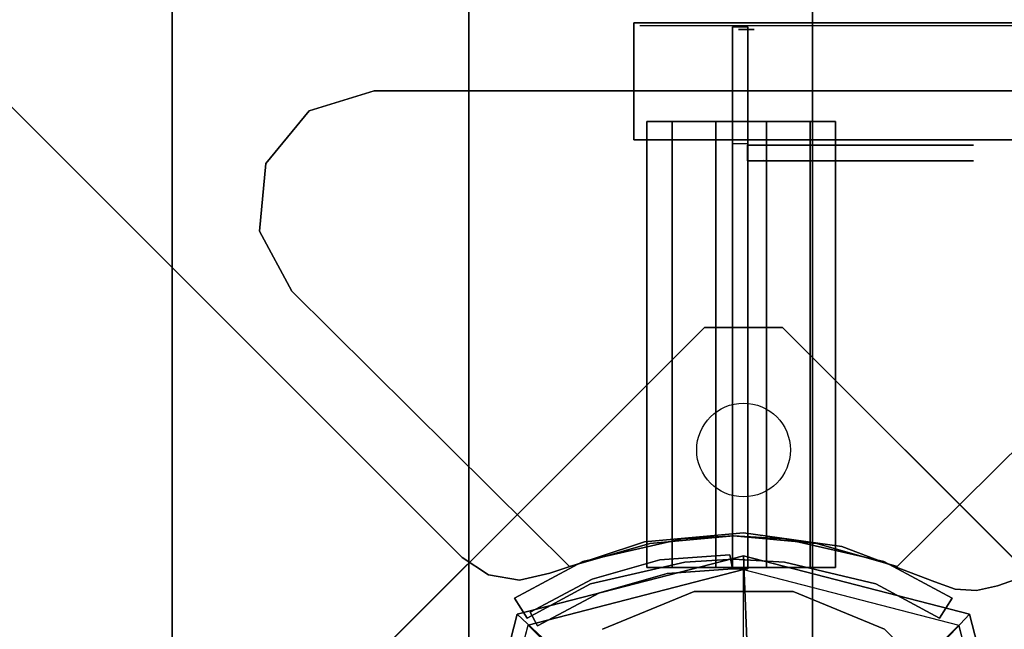
# Model space of a CAD drawing. Units: millimetres. Extents: x -1535 to 13293, y -1922 to 3206.
# Drawn here: x 574 to 700, y 27 to 105 of the extents above; entities that cross this region are included whole.
import ezdxf

# ---------------------------------------------------------------- set-up
doc = ezdxf.new("R2010")
doc.units = ezdxf.units.MM
doc.header["$LTSCALE"] = 0.2
doc.header["$MEASUREMENT"] = 0
doc.header["$PDMODE"] = 1
doc.layers.add('HAGS-Dim Plan', color=7, linetype='Continuous', lineweight=100)
for name, color, linetype in [('HAGS-FOUND', 7, 'Continuous'), ('HAGS1', 7, 'Continuous'), ('HAGS2', 7, 'Continuous'), ('HPL-Black', 250, 'Continuous'), ('HPL-FB', 26, 'Continuous'), ('HPL-Gray-6502', 8, 'Continuous'), ('HPL-SpectYel', 2, 'Continuous'), ('HPL-White', 7, 'Continuous'), ('PL-Black', 250, 'Continuous'), ('ST-Gray-3500', 9, 'Continuous'), ('STEEL', 7, 'Continuous'), ('W-Barkbrun', 32, 'Continuous')]:
    doc.layers.add(name, color=color, linetype=linetype)
doc.styles.get("Standard").update_dxf_attribs({"font": 'g13f12d.shx', "height": 300})
doc.dimstyles.new('HAGS - Dim Plan', dxfattribs={"dimtxt": 300, "dimasz": 200, "dimexe": 0.18, "dimexo": 0.0625, "dimgap": 150, "dimtad": 0, "dimlfac": 0.001, "dimrnd": 0.05, "dimzin": 1, "dimdsep": 46, "dimtxsty": 'Standard', "dimblk": 'HAGS - Dim Plan arrow', "dimcen": 0.1, "dimse1": 1, "dimse2": 1, "dimclrd": 1, "dimadec": 0, "dimazin": 0, "dimtfac": 1, "dimtofl": 0, "dimtmove": 0, "dimatfit": 3, "dimfxl": 1, "dimtolj": 1, "dimtzin": 0, "dimarcsym": 0})

# ---------------------------------------------------------------- blocks, each defined once
blk = doc.blocks.new('8046411')
at = {"layer": 'PL-Black'}
for points in [[(1.11, 8.45, 2041), (0, 36.43, 2018), (-28.96, 28.96, 2014.85), (-5.19, 6.76, 2041)], [(0, 36.43, 2018), (0, 36.43, 2008), (-28.96, 28.96, 2008), (-28.96, 28.96, 2014.85)], [(6.76, 5.19, 2041), (28.96, 28.96, 2014.85), (0, 36.43, 2018), (1.11, 8.45, 2041)], [(28.96, 28.96, 2014.85), (28.96, 28.96, 2008), (0, 36.43, 2008), (0, 36.43, 2018)], [(-5.19, 6.76, 2041), (-28.96, 28.96, 2014.85), (-36.43, 0, 2018), (-8.45, 1.11, 2041)], [(-28.96, 28.96, 2014.85), (-28.96, 28.96, 2008), (-36.43, 0, 2008), (-36.43, 0, 2018)], [(8.45, -1.11, 2041), (36.43, 0, 2018), (28.96, 28.96, 2014.85), (6.76, 5.19, 2041)], [(36.43, 0, 2018), (36.43, 0, 2008), (28.96, 28.96, 2008), (28.96, 28.96, 2014.85)], [(-8.45, 1.11, 2041), (-36.43, 0, 2018), (-28.96, -28.96, 2014.85), (-6.76, -5.19, 2041)], [(5.19, -6.76, 2041), (28.96, -28.96, 2014.85), (36.43, 0, 2018), (8.45, -1.11, 2041)], [(28.96, -28.96, 2014.85), (28.96, -28.96, 2008), (36.43, 0, 2008), (36.43, 0, 2018)], [(-36.43, 0, 2018), (-36.43, 0, 2008), (-28.96, -28.96, 2008), (-28.96, -28.96, 2014.85)], [(-6.76, -5.19, 2041), (-28.96, -28.96, 2014.85), (0, -36.43, 2018), (-1.11, -8.45, 2041)], [(-1.11, -8.45, 2041), (0, -36.43, 2018), (28.96, -28.96, 2014.85), (5.19, -6.76, 2041)], [(-28.96, -28.96, 2014.85), (-28.96, -28.96, 2008), (0, -36.43, 2008), (0, -36.43, 2018)], [(0, -36.43, 2018), (0, -36.43, 2008), (28.96, -28.96, 2008), (28.96, -28.96, 2014.85)]]:
    blk.add_3dface(points, dxfattribs=at)
for points, invisible_edges in [([(1.11, 8.45, 2041), (-5.19, 6.76, 2041), (-8.45, 1.11, 2041), (-6.76, -5.19, 2041)], 8), ([(1.11, 8.45, 2041), (-6.76, -5.19, 2041), (-1.11, -8.45, 2041), (5.19, -6.76, 2041)], 9), ([(1.11, 8.45, 2041), (5.19, -6.76, 2041), (8.45, -1.11, 2041), (6.76, 5.19, 2041)], 1)]:
    blk.add_3dface(points, dxfattribs=dict(at, invisible_edges=invisible_edges))
at = {"layer": 'W-Barkbrun'}
for points in [[(0, 16.82, 2031), (0, 34.7, 2016), (-27.58, 27.58, 2016), (-11.89, 11.89, 2031)], [(27.58, 27.58, 2016), (11.89, 11.89, 2031), (0, 16.82, 2031), (0, 34.7, 2016)], [(-27.58, 27.58, 2016), (-11.89, 11.89, 2031), (-16.82, 0, 2031), (-34.7, 0, 2016)], [(16.82, 0, 2031), (34.7, 0, 2016), (27.58, 27.58, 2016), (11.89, 11.89, 2031)], [(-11.89, 11.89, 2031), (-11.89, -11.89, 2031), (0, -16.82, 2031), (0, 16.82, 2031)], [(0, -16.82, 2031), (0, 16.82, 2031), (11.89, 11.89, 2031), (11.89, -11.89, 2031)], [(-11.89, 11.89, 2031), (-16.82, 0, 2031), (-11.89, -11.89, 2031), (-11.89, 11.89, 2031)], [(11.89, 11.89, 2031), (11.89, -11.89, 2031), (16.82, 0, 2031), (11.89, 11.89, 2031)], [(27.58, -27.58, 2016), (11.89, -11.89, 2031), (16.82, 0, 2031), (34.7, 0, 2016)], [(-16.82, 0, 2031), (-34.7, 0, 2016), (-27.58, -27.58, 2016), (-11.89, -11.89, 2031)], [(-27.58, -27.58, 2016), (-11.89, -11.89, 2031), (0, -16.82, 2031), (0, -34.7, 2016)], [(0, -16.82, 2031), (0, -34.7, 2016), (27.58, -27.58, 2016), (11.89, -11.89, 2031)]]:
    blk.add_3dface(points, dxfattribs=at)
at = {"layer": 'W-Barkbrun', "invisible_edges": 1}
for points in [[(0, 34.7, 2016), (-27.58, 27.58, 2016), (-27.58, 27.58, 70), (0, 34.7, 70)], [(27.58, 27.58, 2016), (0, 34.7, 2016), (0, 34.7, 70), (27.58, 27.58, 70)], [(-27.58, 27.58, 2016), (-34.7, 0, 2016), (-34.7, 0, 70), (-27.58, 27.58, 70)], [(34.7, 0, 2016), (27.58, 27.58, 2016), (27.58, 27.58, 70), (34.7, 0, 70)], [(27.58, -27.58, 2016), (34.7, 0, 2016), (34.7, 0, 70), (27.58, -27.58, 70)], [(-34.7, 0, 2016), (-27.58, -27.58, 2016), (-27.58, -27.58, 70), (-34.7, 0, 70)], [(-27.58, -27.58, 2016), (0, -34.7, 2016), (0, -34.7, 70), (-27.58, -27.58, 70)], [(0, -34.7, 2016), (27.58, -27.58, 2016), (27.58, -27.58, 70), (0, -34.7, 70)]]:
    blk.add_3dface(points, dxfattribs=at)
blk = doc.blocks.new('8046409')
at = {"layer": 'HPL-FB'}
blk.add_3dface([(-14.04, 89.75, 1018.27), (-14.04, 104.75, 1018.27), (-14.04, 104.75, 1679.1), (-14.04, 89.75, 1679.1)], dxfattribs=at)
for points, invisible_edges in [([(118.46, 89.75, 1009.01), (118.46, 104.75, 1009.01), (-14.04, 104.75, 1018.27), (-14.04, 89.75, 1018.27)], 1), ([(-14.04, 89.75, 1679.1), (-14.04, 104.75, 1679.1), (51.59, 104.75, 1677.35), (51.59, 89.75, 1677.35)], 4)]:
    blk.add_3dface(points, dxfattribs=dict(at, invisible_edges=invisible_edges))
at = {"layer": 'HPL-SpectYel'}
for points, invisible_edges in [([(-13.25, 104.39, 1018.27), (128.48, 104.39, 1211.45), (126.4, 104.39, 1230.05), (-13.25, 104.39, 1679.1)], 5), ([(126.4, 104.39, 1230.05), (-13.25, 104.39, 1679.1), (52.38, 104.39, 1677.35), (135.28, 104.39, 1257.65)], 5), ([(-13.25, 104.39, 1018.27), (184.2, 104.39, 1124.53), (144.79, 104.39, 1184.29), (128.48, 104.39, 1211.45)], 9), ([(-13.25, 104.39, 1018.27), (119.25, 104.39, 1009.01), (148.87, 104.39, 1011.79), (174.69, 104.39, 1028.09)], 8), ([(-13.25, 104.39, 1018.27), (197.79, 104.39, 1072.91), (196.43, 104.39, 1100.08), (184.2, 104.39, 1124.53)], 9), ([(-13.25, 104.39, 1018.27), (174.69, 104.39, 1028.09), (193.71, 104.39, 1048.46), (197.79, 104.39, 1072.91)], 9), ([(-14.04, 89.75, 1018.27), (127.69, 89.75, 1211.45), (125.61, 89.75, 1230.05), (-14.04, 89.75, 1679.1)], 5), ([(125.61, 89.75, 1230.05), (-14.04, 89.75, 1679.1), (51.59, 89.75, 1677.35), (134.48, 89.75, 1257.65)], 5), ([(-14.04, 89.75, 1018.27), (183.41, 89.75, 1124.53), (144, 89.75, 1184.29), (127.69, 89.75, 1211.45)], 9), ([(-14.04, 89.75, 1018.27), (118.46, 89.75, 1009.01), (148.07, 89.75, 1011.79), (173.89, 89.75, 1028.09)], 8), ([(-14.04, 89.75, 1018.27), (197, 89.75, 1072.91), (195.64, 89.75, 1100.08), (183.41, 89.75, 1124.53)], 9), ([(-14.04, 89.75, 1018.27), (173.89, 89.75, 1028.09), (192.92, 89.75, 1048.46), (197, 89.75, 1072.91)], 9)]:
    blk.add_3dface(points, dxfattribs=dict(at, invisible_edges=invisible_edges))
at = {"layer": 'ST-Gray-3500'}
for p, q in [((-1.42, 104.23, 938.93), (-1.42, 34.76, 938.93)), ((-1.42, 89.23, 1016.93), (-1.42, 104.23, 1016.93)), ((-0.63, 103.87, 1016.93), (-0.63, 103.87, 938.93)), ((0.58, 104.23, 938.93), (0.58, 34.76, 938.93)), ((0.58, 89.23, 1016.93), (0.58, 104.23, 1016.93)), ((1.37, 103.87, 1016.93), (1.37, 103.87, 938.93)), ((-1.42, 34.76, 1650.93), (-1.42, 89.23, 1650.93)), ((0.58, 34.76, 1650.93), (0.58, 89.23, 1650.93)), ((0.51, 87.06, 1650.93), (0.51, 87.06, 1112.93)), ((0.58, 87.23, 1650.93), (0.58, 87.23, 1612.93)), ((2.58, 87.23, 1650.93), (2.58, 87.23, 1612.93)), ((-10.71, 35.94, 993.93), (-19.36, 33.46, 993.93)), ((-10.71, 35.94, 1650.93), (-19.36, 33.46, 1650.93)), ((-1.73, 36.57, 993.93), (-10.71, 35.94, 993.93)), ((-1.73, 36.57, 1650.93), (-10.71, 35.94, 1650.93)), ((-1.42, 34.76, 993.93), (-1.73, 36.57, 993.93)), ((-1.42, 34.76, 1650.93), (-1.73, 36.57, 1650.93)), ((-18.42, 31.7, 993.93), (-9.77, 34.18, 993.93)), ((-18.42, 31.7, 1650.93), (-9.77, 34.18, 1650.93)), ((-9.77, 34.18, 993.93), (-1.42, 34.76, 993.93)), ((-9.77, 34.18, 1650.93), (-1.42, 34.76, 1650.93)), ((-1.42, 34.76, 938.93), (-1.42, 34.76, 1650.93)), ((0.58, 34.76, 938.93), (0.58, 34.76, 1650.93)), ((-19.36, 33.46, 993.93), (-27.3, 29.24, 993.93)), ((-19.36, 33.46, 1650.93), (-27.3, 29.24, 1650.93)), ((-26.37, 27.47, 993.93), (-18.42, 31.7, 993.93)), ((-26.37, 27.47, 1650.93), (-18.42, 31.7, 1650.93)), ((-27.3, 29.24, 993.93), (-26.37, 27.47, 993.93)), ((-27.3, 29.24, 1650.93), (-26.37, 27.47, 1650.93))]:
    blk.add_line(p, q, dxfattribs=at)
at = {"layer": 'ST-Gray-3500', "extrusion": (-6.12323e-17, -1, 0)}
for p, q in [((-9.13, 92.1, 1654.32), (-12.36, 92.1, 1659.93)), ((-9.13, 92.1, 1654.32), (-12.36, 92.1, 1659.93)), ((-12.36, 92.1, 1659.93), (-12.36, 92.1, 1666.4)), ((-12.36, 92.1, 1659.93), (-12.36, 92.1, 1666.4)), ((-12.36, 92.1, 1666.4), (-9.13, 92.1, 1672)), ((-12.36, 92.1, 1666.4), (-9.13, 92.1, 1672)), ((-7.66, 92.1, 1655.79), (-10.36, 92.1, 1660.46)), ((-10.36, 92.1, 1665.86), (-7.66, 92.1, 1670.54)), ((-10.36, 92.1, 1660.46), (-10.36, 92.1, 1665.86)), ((-3.52, 92.1, 1651.09), (-9.13, 92.1, 1654.32)), ((-3.52, 92.1, 1651.09), (-9.13, 92.1, 1654.32)), ((-9.13, 92.1, 1672), (-3.52, 92.1, 1675.24)), ((-9.13, 92.1, 1672), (-3.52, 92.1, 1675.24)), ((-2.99, 92.1, 1653.09), (-7.66, 92.1, 1655.79)), ((-7.66, 92.1, 1670.54), (-2.99, 92.1, 1673.24)), ((2.95, 92.1, 1651.09), (-3.52, 92.1, 1651.09)), ((2.95, 92.1, 1651.09), (-3.52, 92.1, 1651.09)), ((-3.52, 92.1, 1675.24), (2.95, 92.1, 1675.24)), ((-3.52, 92.1, 1675.24), (2.95, 92.1, 1675.24)), ((2.41, 92.1, 1653.09), (-2.99, 92.1, 1653.09)), ((-2.99, 92.1, 1673.24), (2.41, 92.1, 1673.24)), ((7.09, 92.1, 1655.79), (2.41, 92.1, 1653.09)), ((2.41, 92.1, 1673.24), (7.09, 92.1, 1670.54)), ((8.55, 92.1, 1654.32), (2.95, 92.1, 1651.09)), ((8.55, 92.1, 1654.32), (2.95, 92.1, 1651.09)), ((2.95, 92.1, 1675.24), (8.55, 92.1, 1672)), ((2.95, 92.1, 1675.24), (8.55, 92.1, 1672)), ((9.78, 92.1, 1660.46), (7.09, 92.1, 1655.79)), ((7.09, 92.1, 1670.54), (9.78, 92.1, 1665.86)), ((11.78, 92.1, 1659.93), (8.55, 92.1, 1654.32)), ((11.78, 92.1, 1659.93), (8.55, 92.1, 1654.32)), ((8.55, 92.1, 1672), (11.78, 92.1, 1666.4)), ((8.55, 92.1, 1672), (11.78, 92.1, 1666.4)), ((9.78, 92.1, 1665.86), (9.78, 92.1, 1660.46)), ((11.78, 92.1, 1666.4), (11.78, 92.1, 1659.93)), ((11.78, 92.1, 1666.4), (11.78, 92.1, 1659.93)), ((0.51, 89.06, 1650.93), (0.51, 89.06, 1112.93)), ((19.66, 89.06, 1112.93), (0.51, 89.06, 1112.93)), ((19.66, 89.06, 1650.93), (0.51, 89.06, 1650.93)), ((25.4, 89.06, 1112.93), (19.66, 89.06, 1112.93)), ((19.66, 89.06, 1650.93), (25.4, 89.06, 1650.93)), ((29.46, 89.06, 1116.99), (25.4, 89.06, 1112.93)), ((25.4, 89.06, 1650.93), (29.46, 89.06, 1646.87)), ((29.46, 89.06, 1641.13), (29.46, 89.06, 1122.73)), ((29.46, 89.06, 1122.73), (29.46, 89.06, 1116.99)), ((29.46, 89.06, 1646.87), (29.46, 89.06, 1641.13)), ((0.51, 87.06, 1650.93), (0.51, 87.06, 1112.93)), ((19.66, 87.06, 1112.93), (0.51, 87.06, 1112.93)), ((19.66, 87.06, 1650.93), (0.51, 87.06, 1650.93)), ((25.4, 87.06, 1112.93), (19.66, 87.06, 1112.93)), ((19.66, 87.06, 1650.93), (25.4, 87.06, 1650.93)), ((29.46, 87.06, 1116.99), (25.4, 87.06, 1112.93)), ((25.4, 87.06, 1650.93), (29.46, 87.06, 1646.87)), ((29.46, 87.06, 1641.13), (29.46, 87.06, 1122.73)), ((29.46, 87.06, 1122.73), (29.46, 87.06, 1116.99)), ((29.46, 87.06, 1646.87), (29.46, 87.06, 1641.13)), ((-9.13, 34.93, 1654.32), (-12.36, 34.93, 1659.93)), ((-9.13, 34.93, 1654.32), (-12.36, 34.93, 1659.93)), ((-12.36, 34.93, 1659.93), (-12.36, 34.93, 1666.4)), ((-12.36, 34.93, 1659.93), (-12.36, 34.93, 1666.4)), ((-12.36, 34.93, 1666.4), (-9.13, 34.93, 1672)), ((-12.36, 34.93, 1666.4), (-9.13, 34.93, 1672)), ((-7.66, 34.93, 1655.79), (-10.36, 34.93, 1660.46)), ((-10.36, 34.93, 1665.86), (-7.66, 34.93, 1670.54)), ((-10.36, 34.93, 1660.46), (-10.36, 34.93, 1665.86)), ((-3.52, 34.93, 1651.09), (-9.13, 34.93, 1654.32)), ((-3.52, 34.93, 1651.09), (-9.13, 34.93, 1654.32)), ((-9.13, 34.93, 1672), (-3.52, 34.93, 1675.24)), ((-9.13, 34.93, 1672), (-3.52, 34.93, 1675.24)), ((-2.99, 34.93, 1653.09), (-7.66, 34.93, 1655.79)), ((-7.66, 34.93, 1670.54), (-2.99, 34.93, 1673.24)), ((2.95, 34.93, 1651.09), (-3.52, 34.93, 1651.09)), ((2.95, 34.93, 1651.09), (-3.52, 34.93, 1651.09)), ((-3.52, 34.93, 1675.24), (2.95, 34.93, 1675.24)), ((-3.52, 34.93, 1675.24), (2.95, 34.93, 1675.24)), ((2.41, 34.93, 1653.09), (-2.99, 34.93, 1653.09)), ((-2.99, 34.93, 1673.24), (2.41, 34.93, 1673.24)), ((7.09, 34.93, 1655.79), (2.41, 34.93, 1653.09)), ((2.41, 34.93, 1673.24), (7.09, 34.93, 1670.54)), ((8.55, 34.93, 1654.32), (2.95, 34.93, 1651.09)), ((8.55, 34.93, 1654.32), (2.95, 34.93, 1651.09)), ((2.95, 34.93, 1675.24), (8.55, 34.93, 1672)), ((2.95, 34.93, 1675.24), (8.55, 34.93, 1672)), ((9.78, 34.93, 1660.46), (7.09, 34.93, 1655.79)), ((7.09, 34.93, 1670.54), (9.78, 34.93, 1665.86)), ((11.78, 34.93, 1659.93), (8.55, 34.93, 1654.32)), ((11.78, 34.93, 1659.93), (8.55, 34.93, 1654.32)), ((8.55, 34.93, 1672), (11.78, 34.93, 1666.4)), ((8.55, 34.93, 1672), (11.78, 34.93, 1666.4)), ((9.78, 34.93, 1665.86), (9.78, 34.93, 1660.46)), ((11.78, 34.93, 1666.4), (11.78, 34.93, 1659.93)), ((11.78, 34.93, 1666.4), (11.78, 34.93, 1659.93))]:
    blk.add_line(p, q, dxfattribs=at)
at = {"layer": 'ST-Gray-3500'}
for points, invisible_edges in [([(-1.42, 104.23, 938.93), (-1.42, 104.23, 1016.93), (-1.42, 89.23, 1016.93), (-1.42, 34.76, 938.93)], 12), ([(0.58, 34.76, 938.93), (-1.42, 34.76, 938.93), (-1.42, 104.23, 938.93), (0.58, 104.23, 938.93)], 10), ([(0.58, 104.23, 938.93), (0.58, 104.23, 1016.93), (0.58, 89.23, 1016.93), (0.58, 34.76, 938.93)], 12), ([(-12.36, 92.1, 1659.93), (-10.36, 92.1, 1660.46), (-7.66, 92.1, 1655.79), (-9.13, 92.1, 1654.32)], 5), ([(-10.36, 92.1, 1665.86), (-12.36, 92.1, 1666.4), (-12.36, 92.1, 1659.93), (-10.36, 92.1, 1660.46)], 5), ([(-9.13, 92.1, 1672), (-7.66, 92.1, 1670.54), (-10.36, 92.1, 1665.86), (-12.36, 92.1, 1666.4)], 5), ([(-7.66, 92.1, 1655.79), (-9.13, 92.1, 1654.32), (-3.52, 92.1, 1651.09), (-2.99, 92.1, 1653.09)], 5), ([(-2.99, 92.1, 1673.24), (-3.52, 92.1, 1675.24), (-9.13, 92.1, 1672), (-7.66, 92.1, 1670.54)], 5), ([(-3.52, 92.1, 1651.09), (-2.99, 92.1, 1653.09), (2.41, 92.1, 1653.09), (2.95, 92.1, 1651.09)], 5), ([(2.95, 92.1, 1675.24), (2.41, 92.1, 1673.24), (-2.99, 92.1, 1673.24), (-3.52, 92.1, 1675.24)], 5), ([(2.41, 92.1, 1653.09), (2.95, 92.1, 1651.09), (8.55, 92.1, 1654.32), (7.09, 92.1, 1655.79)], 5), ([(7.09, 92.1, 1670.54), (8.55, 92.1, 1672), (2.95, 92.1, 1675.24), (2.41, 92.1, 1673.24)], 5), ([(8.55, 92.1, 1654.32), (7.09, 92.1, 1655.79), (9.78, 92.1, 1660.46), (11.78, 92.1, 1659.93)], 5), ([(11.78, 92.1, 1666.4), (9.78, 92.1, 1665.86), (7.09, 92.1, 1670.54), (8.55, 92.1, 1672)], 5), ([(9.78, 92.1, 1660.46), (11.78, 92.1, 1659.93), (11.78, 92.1, 1666.4), (9.78, 92.1, 1665.86)], 5), ([(-1.42, 34.76, 938.93), (-1.42, 34.76, 1650.93), (-1.42, 89.23, 1650.93), (-1.42, 89.23, 1016.93)], 8), ([(25.4, 89.06, 1650.93), (25.4, 89.06, 1112.93), (0.51, 89.06, 1112.93), (0.51, 89.06, 1650.93)], 1), ([(0.51, 87.06, 1112.93), (0.51, 89.06, 1112.93), (25.4, 89.06, 1112.93), (25.4, 87.06, 1112.93)], 4), ([(25.4, 89.06, 1650.93), (25.4, 87.06, 1650.93), (0.51, 87.06, 1650.93), (0.51, 89.06, 1650.93)], 1), ([(0.58, 34.76, 938.93), (0.58, 34.76, 1650.93), (0.58, 89.23, 1650.93), (0.58, 89.23, 1016.93)], 8), ([(29.46, 89.06, 1116.99), (29.46, 89.06, 1646.87), (25.4, 89.06, 1650.93), (25.4, 89.06, 1112.93)], 4), ([(25.4, 89.06, 1112.93), (25.4, 87.06, 1112.93), (29.46, 87.06, 1116.99), (29.46, 89.06, 1116.99)], 5), ([(29.46, 87.06, 1646.87), (29.46, 89.06, 1646.87), (25.4, 89.06, 1650.93), (25.4, 87.06, 1650.93)], 5), ([(29.46, 89.06, 1116.99), (29.46, 87.06, 1116.99), (29.46, 87.06, 1646.87), (29.46, 89.06, 1646.87)], 5), ([(25.4, 87.06, 1650.93), (25.4, 87.06, 1112.93), (0.51, 87.06, 1112.93), (0.51, 87.06, 1650.93)], 1), ([(29.46, 87.06, 1116.99), (29.46, 87.06, 1646.87), (25.4, 87.06, 1650.93), (25.4, 87.06, 1112.93)], 4), ([(-10.71, 35.94, 1650.93), (-10.71, 35.94, 993.93), (-19.36, 33.46, 993.93), (-19.36, 33.46, 1650.93)], 5), ([(-1.73, 36.57, 993.93), (-1.73, 36.57, 1650.93), (-10.71, 35.94, 1650.93), (-10.71, 35.94, 993.93)], 4), ([(-18.42, 31.7, 1650.93), (-18.42, 31.7, 993.93), (-9.77, 34.18, 993.93), (-9.77, 34.18, 1650.93)], 5), ([(-12.36, 34.93, 1659.93), (-10.36, 34.93, 1660.46), (-7.66, 34.93, 1655.79), (-9.13, 34.93, 1654.32)], 5), ([(-10.36, 34.93, 1665.86), (-12.36, 34.93, 1666.4), (-12.36, 34.93, 1659.93), (-10.36, 34.93, 1660.46)], 5), ([(-9.13, 34.93, 1672), (-7.66, 34.93, 1670.54), (-10.36, 34.93, 1665.86), (-12.36, 34.93, 1666.4)], 5), ([(-9.77, 34.18, 993.93), (-9.77, 34.18, 1650.93), (-1.42, 34.76, 1650.93), (-1.42, 34.76, 993.93)], 1), ([(-7.66, 34.93, 1655.79), (-9.13, 34.93, 1654.32), (-3.52, 34.93, 1651.09), (-2.99, 34.93, 1653.09)], 5), ([(-2.99, 34.93, 1673.24), (-3.52, 34.93, 1675.24), (-9.13, 34.93, 1672), (-7.66, 34.93, 1670.54)], 5), ([(-3.52, 34.93, 1651.09), (-2.99, 34.93, 1653.09), (2.41, 34.93, 1653.09), (2.95, 34.93, 1651.09)], 5), ([(2.95, 34.93, 1675.24), (2.41, 34.93, 1673.24), (-2.99, 34.93, 1673.24), (-3.52, 34.93, 1675.24)], 5), ([(2.41, 34.93, 1653.09), (2.95, 34.93, 1651.09), (8.55, 34.93, 1654.32), (7.09, 34.93, 1655.79)], 5), ([(7.09, 34.93, 1670.54), (8.55, 34.93, 1672), (2.95, 34.93, 1675.24), (2.41, 34.93, 1673.24)], 5), ([(8.55, 34.93, 1654.32), (7.09, 34.93, 1655.79), (9.78, 34.93, 1660.46), (11.78, 34.93, 1659.93)], 5), ([(11.78, 34.93, 1666.4), (9.78, 34.93, 1665.86), (7.09, 34.93, 1670.54), (8.55, 34.93, 1672)], 5), ([(9.78, 34.93, 1660.46), (11.78, 34.93, 1659.93), (11.78, 34.93, 1666.4), (9.78, 34.93, 1665.86)], 5), ([(-19.36, 33.46, 993.93), (-19.36, 33.46, 1650.93), (-27.3, 29.24, 1650.93), (-27.3, 29.24, 993.93)], 1), ([(-26.37, 27.47, 993.93), (-26.37, 27.47, 1650.93), (-18.42, 31.7, 1650.93), (-18.42, 31.7, 993.93)], 4)]:
    blk.add_3dface(points, dxfattribs=dict(at, invisible_edges=invisible_edges))
for points in [[(0.58, 104.23, 1016.93), (0.58, 89.23, 1016.93), (-1.42, 89.23, 1016.93), (-1.42, 104.23, 1016.93)], [(-0.63, 103.87, 938.93), (-0.63, 103.87, 1016.93), (1.37, 103.87, 1016.93), (1.37, 103.87, 938.93)], [(-12.36, 92.1, 1659.93), (-12.36, 34.93, 1659.93), (-12.36, 34.93, 1666.4), (-12.36, 92.1, 1666.4)], [(-9.13, 34.93, 1654.32), (-9.13, 92.1, 1654.32), (-12.36, 92.1, 1659.93), (-12.36, 34.93, 1659.93)], [(-12.36, 34.93, 1666.4), (-12.36, 92.1, 1666.4), (-9.13, 92.1, 1672), (-9.13, 34.93, 1672)], [(-9.13, 92.1, 1672), (-9.13, 34.93, 1672), (-3.52, 34.93, 1675.24), (-3.52, 92.1, 1675.24)], [(-3.52, 92.1, 1651.09), (-3.52, 34.93, 1651.09), (-9.13, 34.93, 1654.32), (-9.13, 92.1, 1654.32)], [(-3.52, 34.93, 1675.24), (-3.52, 92.1, 1675.24), (2.95, 92.1, 1675.24), (2.95, 34.93, 1675.24)], [(2.95, 34.93, 1651.09), (2.95, 92.1, 1651.09), (-3.52, 92.1, 1651.09), (-3.52, 34.93, 1651.09)], [(2.95, 92.1, 1675.24), (2.95, 34.93, 1675.24), (8.55, 34.93, 1672), (8.55, 92.1, 1672)], [(8.55, 92.1, 1654.32), (8.55, 34.93, 1654.32), (2.95, 34.93, 1651.09), (2.95, 92.1, 1651.09)], [(11.78, 34.93, 1659.93), (11.78, 92.1, 1659.93), (8.55, 92.1, 1654.32), (8.55, 34.93, 1654.32)], [(8.55, 34.93, 1672), (8.55, 92.1, 1672), (11.78, 92.1, 1666.4), (11.78, 34.93, 1666.4)], [(11.78, 92.1, 1666.4), (11.78, 34.93, 1666.4), (11.78, 34.93, 1659.93), (11.78, 92.1, 1659.93)], [(0.58, 89.23, 1650.93), (-1.42, 89.23, 1650.93), (-1.42, 34.76, 1650.93), (0.58, 34.76, 1650.93)], [(0.51, 89.06, 1650.93), (0.51, 87.06, 1650.93), (0.51, 87.06, 1112.93), (0.51, 89.06, 1112.93)], [(-1.42, 34.76, 1650.93), (-1.42, 34.76, 993.93), (-1.73, 36.57, 993.93), (-1.73, 36.57, 1650.93)], [(-1.42, 34.76, 1650.93), (0.58, 34.76, 1650.93), (0.58, 34.76, 938.93), (-1.42, 34.76, 938.93)], [(-27.3, 29.24, 1650.93), (-27.3, 29.24, 993.93), (-26.37, 27.47, 993.93), (-26.37, 27.47, 1650.93)]]:
    blk.add_3dface(points, dxfattribs=at)
blk = doc.blocks.new('8045373')
at = {"layer": 'HPL-FB', "invisible_edges": 5}
for points in [[(98.71, 98.5, 21), (98.71, 98.5), (36.25, 36.04), (36.25, 36.04, 21)], [(36.25, 36.04), (36.25, 36.04, 21), (34.03, 32.67, 21), (34.03, 32.67)], [(34.03, 32.67, 21), (34.03, 32.67), (33.32, 28.7), (33.32, 28.7, 21)], [(33.32, 28.7), (33.32, 28.7, 21), (34.24, 24.78, 21), (34.24, 24.78)], [(34.24, 24.78, 21), (34.24, 24.78), (38.23, 12.68), (38.23, 12.68, 21)], [(38.23, 12.68), (38.23, 12.68, 21), (39.39, 0, 21), (39.39, 0)], [(39.39, 0, 21), (39.39, 0), (37.65, -12.62), (37.65, -12.62, 21)], [(37.65, -12.62), (37.65, -12.62, 21), (33.1, -24.51, 21), (33.1, -24.51)], [(33.1, -24.51, 21), (33.1, -24.51), (32.18, -27.1), (32.18, -27.1, 21)], [(32.18, -27.1), (32.18, -27.1, 21), (32, -29.85, 21), (32, -29.85)], [(32, -29.85, 21), (32, -29.85), (32.58, -32.54), (32.58, -32.54, 21)], [(32.58, -32.54), (32.58, -32.54, 21), (45.25, -67.37, 21), (45.25, -67.37)]]:
    blk.add_3dface(points, dxfattribs=at)
at = {"layer": 'HPL-Gray-6502', "invisible_edges": 5}
for points in [[(568.29, 98.5, 21), (98.71, 98.5, 21), (36.25, 36.04, 21), (630.75, 36.04, 21)], [(568.29, 98.5), (98.71, 98.5), (36.25, 36.04), (630.75, 36.04)], [(630.75, 36.04, 21), (36.25, 36.04, 21), (34.03, 32.67, 21), (632.97, 32.67, 21)], [(630.75, 36.04), (36.25, 36.04), (34.03, 32.67), (632.97, 32.67)], [(632.97, 32.67, 21), (34.03, 32.67, 21), (33.32, 28.7, 21), (633.68, 28.7, 21)], [(632.97, 32.67), (34.03, 32.67), (33.32, 28.7), (633.68, 28.7)], [(33.32, 28.7, 21), (633.68, 28.7, 21), (632.76, 24.78, 21), (34.24, 24.78, 21)], [(33.32, 28.7), (633.68, 28.7), (632.76, 24.78), (34.24, 24.78)], [(632.76, 24.78, 21), (34.24, 24.78, 21), (38.23, 12.68, 21), (628.77, 12.68, 21)], [(632.76, 24.78), (34.24, 24.78), (38.23, 12.68), (628.77, 12.68)], [(38.23, 12.68, 21), (628.77, 12.68, 21), (627.61, 0, 21), (39.39, 0, 21)], [(38.23, 12.68), (628.77, 12.68), (627.61, 0), (39.39, 0)], [(627.61, 0, 21), (39.39, 0, 21), (37.65, -12.62, 21), (629.36, -12.62, 21)], [(627.61, 0), (39.39, 0), (37.65, -12.62), (629.36, -12.62)], [(37.65, -12.62, 21), (629.36, -12.62, 21), (633.9, -24.51, 21), (33.1, -24.51, 21)], [(37.65, -12.62), (629.36, -12.62), (633.9, -24.51), (33.1, -24.51)], [(633.9, -24.51, 21), (33.1, -24.51, 21), (32.18, -27.1, 21), (634.82, -27.1, 21)], [(633.9, -24.51), (33.1, -24.51), (32.18, -27.1), (634.82, -27.1)], [(32.18, -27.1, 21), (634.82, -27.1, 21), (635, -29.85, 21), (32, -29.85, 21)], [(32.18, -27.1), (634.82, -27.1), (635, -29.85), (32, -29.85)], [(635, -29.85, 21), (32, -29.85, 21), (32.58, -32.54, 21), (634.42, -32.54, 21)], [(635, -29.85), (32, -29.85), (32.58, -32.54), (634.42, -32.54)], [(32.58, -32.54, 21), (634.42, -32.54, 21), (621.75, -67.37, 21), (45.25, -67.37, 21)], [(32.58, -32.54), (634.42, -32.54), (621.75, -67.37), (45.25, -67.37)]]:
    blk.add_3dface(points, dxfattribs=at)
at = {"layer": 'ST-Gray-3500'}
for points, invisible_edges in [([(78.03, -59.41), (78.03, 62), (70.35, 57.86), (70.35, -55.27)], 5), ([(78.03, -59.41, -3), (78.03, 62, -3), (70.35, 57.86, -3), (70.35, -55.27, -3)], 5), ([(78.03, 62, -3), (78.03, 62), (70.35, 57.86), (70.35, 57.86, -3)], 5), ([(86.71, 61.16), (86.71, 61.16, -3), (78.03, 62, -3), (78.03, 62)], 5), ([(86.71, 61.16), (86.71, -58.58), (78.03, -59.41), (78.03, 62)], 5), ([(86.71, 61.16, -3), (86.71, -58.58, -3), (78.03, -59.41, -3), (78.03, 62, -3)], 5), ([(93.46, -53.05), (93.46, 55.64), (86.71, 61.16), (86.71, -58.58)], 5), ([(93.46, -53.05, -3), (93.46, 55.64, -3), (86.71, 61.16, -3), (86.71, -58.58, -3)], 5), ([(93.46, 55.64, -3), (93.46, 55.64), (86.71, 61.16), (86.71, 61.16, -3)], 5), ([(70.35, 57.86), (70.35, 57.86, -3), (35.07, 22.29, -3), (35.07, 22.29)], 5), ([(70.35, 57.86, -3), (35.07, 22.29, -3), (38.01, 11.98, -3), (70.35, 35.23, -3)], 12), ([(70.35, 57.86), (35.07, 22.29), (38.01, 11.98), (70.35, 35.23)], 12), ([(96, 47.29), (96, -44.71), (93.46, -53.05), (93.46, 55.64)], 4), ([(96, 47.29, -3), (96, -44.71, -3), (93.46, -53.05, -3), (93.46, 55.64, -3)], 4), ([(96, 47.29), (96, 47.29, -3), (93.46, 55.64, -3), (93.46, 55.64)], 5), ([(96, -44.71, -3), (96, -44.71), (96, 47.29), (96, 47.29, -3)], 5), ([(70.35, 1.29), (39, 1.29), (38.01, 11.98), (70.35, 35.23)], 13), ([(70.35, 1.29, -3), (39, 1.29, -3), (38.01, 11.98, -3), (70.35, 35.23, -3)], 13), ([(32.87, 19.57, -3), (35.7, 20.57, -3), (31, 29.33, 2), (28.47, 27.72, 2)], 1), ([(32.87, 19.57, 147), (35.7, 20.57, 147), (31, 29.33, 142), (28.47, 27.72, 142)], 1), ([(35.7, 20.57, -3), (35.7, 20.57, 147), (31, 29.33, 142), (31, 29.33, 2)], 1), ([(28.47, 27.72, 2), (28.47, 27.72, 142), (32.87, 19.57, 147), (32.87, 19.57, -3)], 4), ([(35.07, 22.29, -3), (35.07, 22.29), (38.01, 11.98), (38.01, 11.98, -3)], 5), ([(38.63, 7.83, -3), (35.65, 7.49, -3), (32.87, 19.57, -3), (35.7, 20.57, -3)], 5), ([(38.63, 7.83, 147), (35.65, 7.49, 147), (32.87, 19.57, 147), (35.7, 20.57, 147)], 5), ([(38.63, 7.83, 147), (38.63, 7.83, -3), (35.7, 20.57, -3), (35.7, 20.57, 147)], 5), ([(32.87, 19.57, 147), (32.87, 19.57, -3), (35.65, 7.49, -3), (35.65, 7.49, 147)], 5), ([(38.01, 11.98), (38.01, 11.98, -3), (39, 1.29, -3), (39, 1.29)], 5), ([(36, 1.29, -3), (39, 1.29, -3), (38.63, 7.83, -3), (35.65, 7.49, -3)], 5), ([(36, 1.29, 147), (39, 1.29, 147), (38.63, 7.83, 147), (35.65, 7.49, 147)], 5), ([(39, 1.29, -3), (39, 1.29, 147), (38.63, 7.83, 147), (38.63, 7.83, -3)], 5), ([(35.65, 7.49, -3), (35.65, 7.49, 147), (36, 1.29, 147), (36, 1.29, -3)], 5), ([(36, 1.29, 147), (36, 1.29, -3), (35.65, -5.24, -3), (35.65, -5.24, 147)], 5), ([(38.63, -5.24, -3), (35.65, -5.24, -3), (36, 1.29, -3), (39, 1.29, -3)], 5), ([(38.63, -5.24, 147), (35.65, -5.24, 147), (36, 1.29, 147), (39, 1.29, 147)], 5), ([(38.01, -9.39, -3), (70.35, -32.64, -3), (70.35, 1.29, -3), (39, 1.29, -3)], 7), ([(38.01, -9.39), (70.35, -32.64), (70.35, 1.29), (39, 1.29)], 7), ([(39, 1.29, -3), (39, 1.29), (38.01, -9.39), (38.01, -9.39, -3)], 5), ([(38.63, -5.24, 147), (38.63, -5.24, -3), (39, 1.29, -3), (39, 1.29, 147)], 5), ([(35.65, -5.24, -3), (35.65, -5.24, 147), (32.87, -16.98, 147), (32.87, -16.98, -3)], 5), ([(32.87, -16.98, -3), (35.7, -17.98, -3), (38.63, -5.24, -3), (35.65, -5.24, -3)], 5), ([(32.87, -16.98, 147), (35.7, -17.98, 147), (38.63, -5.24, 147), (35.65, -5.24, 147)], 5), ([(35.7, -17.98, -3), (35.7, -17.98, 147), (38.63, -5.24, 147), (38.63, -5.24, -3)], 5), ([(70.35, -55.27), (35.07, -19.71), (38.01, -9.39), (70.35, -32.64)], 12), ([(70.35, -55.27, -3), (35.07, -19.71, -3), (38.01, -9.39, -3), (70.35, -32.64, -3)], 12), ([(38.01, -9.39), (38.01, -9.39, -3), (35.07, -19.71, -3), (35.07, -19.71)], 5), ([(32.87, -16.98, 147), (32.87, -16.98, -3), (28.47, -25.13, 2), (28.47, -25.13, 142)], 1), ([(31, -26.74, 2), (28.47, -25.13, 2), (32.87, -16.98, -3), (35.7, -17.98, -3)], 4), ([(31, -26.74, 142), (28.47, -25.13, 142), (32.87, -16.98, 147), (35.7, -17.98, 147)], 4), ([(31, -26.74, 142), (31, -26.74, 2), (35.7, -17.98, -3), (35.7, -17.98, 147)], 4), ([(35.07, -19.71), (35.07, -19.71, -3), (70.35, -55.27, -3), (70.35, -55.27)], 5)]:
    blk.add_3dface(points, dxfattribs=dict(at, invisible_edges=invisible_edges))
for points in [[(31, 29.33, 142), (31, 29.33, 2), (28.47, 27.72, 2), (28.47, 27.72, 142)], [(28.47, -25.13, 2), (28.47, -25.13, 142), (31, -26.74, 142), (31, -26.74, 2)]]:
    blk.add_3dface(points, dxfattribs=at)
at = {"flags": 3}
blk.add_attdef('ARTNR', (0, -17.5), '', height=15, dxfattribs=at)
blk = doc.blocks.new('8046220')
at = {"layer": 'HPL-Black', "invisible_edges": 9}
for points in [[(324.32, 330.16, 313.03), (-194.27, 183.57, -122.12), (-187.34, 108.75, -116.31), (-177.72, 34.75, -108.23)], [(324.32, 330.16, 313.03), (-177.72, 34.75, -108.23), (-167.1, -29.32, -99.33), (-159.52, -60.42, -92.96)], [(324.32, 330.16, 313.03), (-159.52, -60.42, -92.96), (-150.53, -79.02, -85.42), (-139.2, -94.59, -75.91)], [(324.32, 330.16, 313.03), (-139.2, -94.59, -75.91), (-125.46, -106.91, -64.38), (-108.1, -118.09, -49.81)], [(324.32, 330.16, 313.03), (-108.1, -118.09, -49.81), (-87.05, -129.74, -32.15), (-62.36, -139.13, -11.44)], [(324.32, 330.16, 313.03), (-62.36, -139.13, -11.44), (-31.45, -148.56, 14.51), (0.64, -156.72, 41.43)], [(324.32, 330.16, 313.03), (0.64, -156.72, 41.43), (40.71, -164.02, 75.05), (333.39, -205.32, 320.64)]]:
    blk.add_3dface(points, dxfattribs=at)
at = {"layer": 'HPL-White', "invisible_edges": 9}
for points in [[(333.96, 330.16, 301.54), (-184.62, 183.57, -133.61), (-177.7, 108.75, -127.8), (-168.08, 34.75, -119.72)], [(333.96, 330.16, 301.54), (-168.08, 34.75, -119.72), (-157.46, -29.32, -110.82), (-149.87, -60.42, -104.45)], [(333.96, 330.16, 301.54), (-149.87, -60.42, -104.45), (-140.89, -79.02, -96.91), (-129.55, -94.59, -87.4)], [(333.96, 330.16, 301.54), (-129.55, -94.59, -87.4), (-115.82, -106.91, -75.87), (-98.46, -118.09, -61.3)], [(333.96, 330.16, 301.54), (-98.46, -118.09, -61.3), (-77.41, -129.74, -43.64), (-52.72, -139.13, -22.93)], [(333.96, 330.16, 301.54), (-52.72, -139.13, -22.93), (-21.8, -148.56, 3.02), (10.28, -156.72, 29.94)], [(333.96, 330.16, 301.54), (10.28, -156.72, 29.94), (50.35, -164.02, 63.56), (343.04, -205.32, 309.15)]]:
    blk.add_3dface(points, dxfattribs=at)
blk = doc.blocks.new('620072')
at = {"layer": 'HAGS-FOUND'}
for points, invisible_edges in [([(-166, 60, -406), (-166, 60, -427), (333.5, 60, -427), (333.5, 60, -406)], 4), ([(333.5, 22, -427), (333.5, 60, -427), (-166, 60, -427), (-166, 22, -427)], 1), ([(-166, 22, -406), (333.5, 22, -406), (333.5, 22, -427), (-166, 22, -427)], 2), ([(333.5, -22, -406), (333.5, 22, -406), (-166, 22, -406), (-166, -22, -406)], 1), ([(-166, -22, -406), (-166, -22, -427), (333.5, -22, -427), (333.5, -22, -406)], 4), ([(333.5, -60, -427), (333.5, -22, -427), (-166, -22, -427), (-166, -60, -427)], 1)]:
    blk.add_3dface(points, dxfattribs=dict(at, invisible_edges=invisible_edges))
blk = doc.blocks.new('HAGS - Dim Plan arrow')
at = {"color": 1, "lineweight": 0}
blk.add_lwpolyline([(0, 0, 0, 0.35, 0), (-1, 0, 0.015, 0.015, 0)], format="xyseb", dxfattribs=at)
blk = doc.blocks.new('*D22')
at = {"layer": 'Defpoints', "color": 0, "transparency": 16777216}
for p in [(345.38, 866.64), (593.39, -408.94), (4296.36, -408.94)]:
    blk.add_point(p, dxfattribs=at)
at = {"layer": 'HAGS-Dim Plan', "color": 1, "lineweight": -2, "transparency": 16777216}
for p, q in [((4296.36, 1066.64), (4296.36, 1266.64)), ((4296.36, -608.94), (4296.36, -808.94))]:
    blk.add_line(p, q, dxfattribs=at)
at = {"layer": 'HAGS-Dim Plan', "color": 1, "lineweight": -2, "transparency": 16777216, "xscale": 200, "yscale": 200, "zscale": 200}
for p, rotation in [((4296.36, 866.64), 270), ((4296.36, -408.94), 90)]:
    blk.add_blockref('HAGS - Dim Plan arrow', p, dxfattribs=dict(at, rotation=rotation))
at = {"layer": 'HAGS-Dim Plan', "color": 0, "lineweight": 50, "transparency": 16777216, "insert": (4296.36, 325.48), "char_height": 300, "attachment_point": 5, "rotation": 90}
blk.add_mtext('\\A1;1.30m', dxfattribs=at)
blk = doc.blocks.new('*D23')
at = {"layer": 'Defpoints', "color": 0, "transparency": 16777216}
for p in [(333.53, 2202), (334.81, -1922.46), (4689.76, -1922.46)]:
    blk.add_point(p, dxfattribs=at)
at = {"layer": 'HAGS-Dim Plan', "color": 1, "lineweight": -2, "transparency": 16777216}
for p, q in [((4689.76, 2002), (4689.76, 910.91)), ((4689.76, -1722.46), (4689.76, -269.96))]:
    blk.add_line(p, q, dxfattribs=at)
at = {"layer": 'HAGS-Dim Plan', "color": 1, "lineweight": -2, "transparency": 16777216, "xscale": 200, "yscale": 200, "zscale": 200}
for p, rotation in [((4689.76, 2202), 90), ((4689.76, -1922.46), 270)]:
    blk.add_blockref('HAGS - Dim Plan arrow', p, dxfattribs=dict(at, rotation=rotation))
at = {"layer": 'HAGS-Dim Plan', "color": 0, "lineweight": 50, "transparency": 16777216, "insert": (4689.76, 320.48), "char_height": 300, "attachment_point": 5, "rotation": 90}
blk.add_mtext('\\A1;4.10m', dxfattribs=at)

msp = doc.modelspace()

# ---------------------------------------------------------------- linework, layer by layer
at = {"layer": 'HAGS-FOUND', "color": 1}
msp.add_circle((667.016, 50.008, -400.204), 6, dxfattribs=at)
at = {"layer": 'HAGS-FOUND', "color": 7}
for points, invisible_edges in [([(662.016, -65.703, -400.204), (732.727, 5.008, -400.204), (672.016, 65.719, -400.204), (601.305, -4.992, -400.204)], 5), ([(662.016, -65.703, -396.204), (732.727, 5.008, -396.204), (672.016, 65.719, -396.204), (601.305, -4.992, -396.204)], 5), ([(672.016, 65.719, -396.204), (601.305, -4.992, -396.204), (601.305, 5.008, -396.204), (662.016, 65.719, -396.204)], 1), ([(672.016, 65.719, -400.204), (601.305, -4.992, -400.204), (601.305, 5.008, -400.204), (662.016, 65.719, -400.204)], 1)]:
    msp.add_3dface(points, dxfattribs=dict(at, invisible_edges=invisible_edges))
for points in [[(601.305, 5.008, -396.204), (601.305, 5.008, -400.204), (662.016, 65.719, -400.204), (662.016, 65.719, -396.204)], [(662.016, 65.719, -400.204), (662.016, 65.719, -396.204), (672.016, 65.719, -396.204), (672.016, 65.719, -400.204)], [(672.016, 65.719, -396.204), (672.016, 65.719, -400.204), (732.727, 5.008, -400.204), (732.727, 5.008, -396.204)]]:
    msp.add_3dface(points, dxfattribs=at)
at = {"layer": 'STEEL'}
for points, invisible_edges in [([(694.039, -18.048, 70.059), (648.96, 27.031, 70.059), (660.675, 31.883, 70.059), (698.891, -6.333, 70.059)], 5), ([(694.039, -18.048, 64.059), (648.96, 27.031, 64.059), (660.675, 31.883, 64.059), (698.891, -6.333, 64.059)], 5), ([(648.96, 27.031, 64.059), (648.96, 27.031, 70.059), (660.675, 31.883, 70.059), (660.675, 31.883, 64.059)], 5), ([(660.675, 31.883, 70.059), (698.891, -6.333, 70.059), (698.891, 6.348, 70.059), (673.356, 31.883, 70.059)], 5), ([(660.675, 31.883, 64.059), (698.891, -6.333, 64.059), (698.891, 6.348, 64.059), (673.356, 31.883, 64.059)], 5), ([(660.675, 31.883, 70.059), (660.675, 31.883, 64.059), (673.356, 31.883, 64.059), (673.356, 31.883, 70.059)], 5), ([(698.891, 6.348, 70.059), (673.356, 31.883, 70.059), (685.072, 27.031, 70.059), (694.039, 18.064, 70.059)], 1), ([(698.891, 6.348, 64.059), (673.356, 31.883, 64.059), (685.072, 27.031, 64.059), (694.039, 18.064, 64.059)], 1), ([(673.356, 31.883, 64.059), (673.356, 31.883, 70.059), (685.072, 27.031, 70.059), (685.072, 27.031, 64.059)], 5), ([(685.072, 27.031, 70.059), (685.072, 27.031, 64.059), (694.039, 18.064, 64.059), (694.039, 18.064, 70.059)], 5)]:
    msp.add_3dface(points, dxfattribs=dict(at, invisible_edges=invisible_edges))

# ---------------------------------------------------------------- block references
at = {"layer": 'HAGS1', "rotation": 90}
for name, p in [('620072', (653.838, 18.797, -0.983)), ('8045373', (667, 0, 421))]:
    msp.add_blockref(name, p, dxfattribs=at)
at = {"layer": 'HAGS1'}
msp.add_blockref('8046411', (667, 0), dxfattribs=at)
at = {"layer": 'HAGS2', "rotation": 90}
msp.add_blockref('8046220', (667, -3.483, 2022.415), dxfattribs=at)
at = {"layer": 'HAGS2'}
msp.add_blockref('8046409', (667, 0), dxfattribs=at)

# ---------------------------------------------------------------- dimensions: what is measured, and where the dimension line sits
at = {"layer": 'HAGS-Dim Plan', "lineweight": 50}
for base, p1, p2, picture, middle in [((4689.763, -1922.463), (333.526, 2202.004), (334.805, -1922.463), '*D23', (4689.763, 320.478)), ((4296.365, -408.936), (345.381, 866.645), (593.394, -408.936), '*D22', (4296.365, 325.478))]:
    dim = msp.add_linear_dim(base=base, p1=p1, p2=p2, angle=90, dimstyle='HAGS - Dim Plan', override={"dimpost": 'm'}, dxfattribs=at)
    dim.commit()
    dim.dimension.update_dxf_attribs({"geometry": picture, "text_midpoint": middle, "dimtype": 160})

doc.saveas('drawing.dxf')
